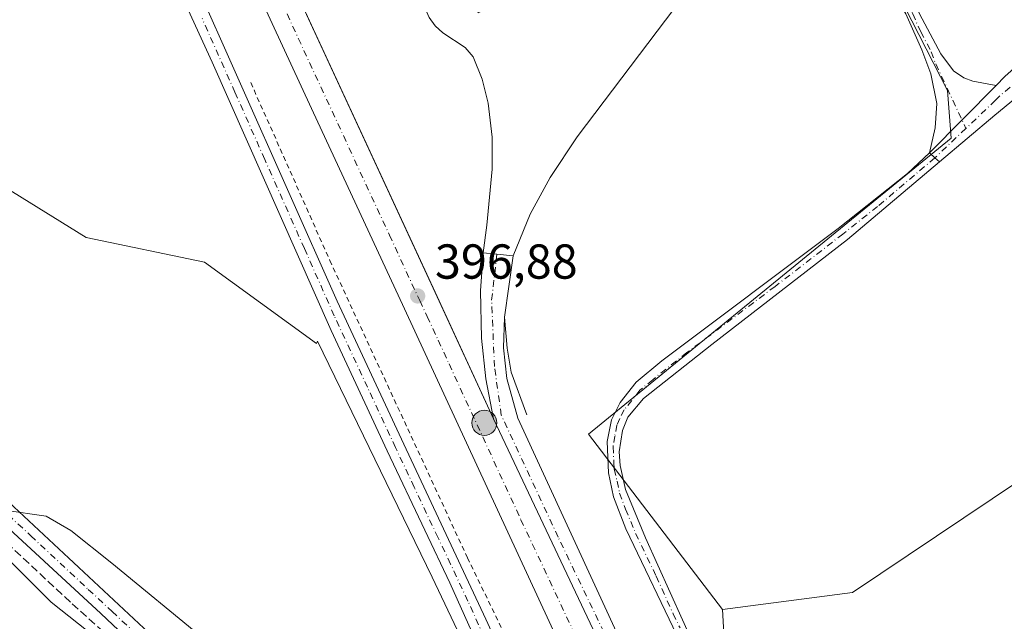
# Model space of a CAD drawing. Units: metres. Extents: x 607843 to 611322, y 4703820 to 4706188.
# Drawn here: x 609672 to 609874, y 4704527 to 4704650 of the extents above; entities that cross this region are included whole.
import ezdxf

# ---------------------------------------------------------------- set-up
doc = ezdxf.new("R2010")
doc.units = ezdxf.units.M
doc.header["$MEASUREMENT"] = 0
for name, pattern in [('DGN Style 2', [1.6480167562047852, 0.988810053722871, -0.6592067024819142]), ('DGN Style 3', [2.307223458686699, 1.648016756204785, -0.6592067024819142]), ('DGN Style 4', [2.6384748266838614, 1.318413404963828, -0.6592067024819142, 0.001648016756204785, -0.6592067024819142])]:
    doc.linetypes.add(name, pattern=pattern)
for name, color, linetype, lineweight in [('Alambrada', 7, 'DGN Style 2', 0), ('Arcén (en calzada doble)', 91, 'Continuous', 13), ('Camino Cxs', 7, 'Continuous', 0), ('Camino eje', 30, 'DGN Style 4', 13), ('Carretera de calzada única Cxs', 7, 'Continuous', 13), ('Carretera de calzada única eje', 7, 'DGN Style 4', 0), ('Corriente artificial lineal', 4, 'DGN Style 3', 13), ('Cultivos herbáceos CxS', 92, 'Continuous', 0), ('Cultivos leñosos CxS', 92, 'Continuous', 0), ('Curva de nivel normal', 30, 'Continuous', 0), ('Explanada Cxs', 7, 'Continuous', 0), ('Núcleo urbano CxS', 7, 'Continuous', 0), ('Pista no pavimentada Cxs', 111, 'Continuous', 0), ('Pista no pavimentada eje', 91, 'DGN Style 4', 0), ('Punto de cota en terreno', 7, 'Continuous', 0), ('Punto kilométrico de carretera', 7, 'Continuous', 0), ('Rótulo de punto de cota en terreno', 7, 'Continuous', 0), ('Suelo desnudo CxS', 253, 'Continuous', 0), ('Área de servicio Cxs', 135, 'Continuous', 0)]:
    doc.layers.add(name, color=color, linetype=linetype, lineweight=lineweight)
doc.styles.add('Style-Arial', font='txt')

# ---------------------------------------------------------------- blocks, each defined once
blk = doc.blocks.new('*U13')
at = {"layer": 'Cultivos herbáceos CxS', "color": 92, "linetype": 'Continuous', "lineweight": 0}
blk.add_polyline3d([(609633.7768999999, 4704576.5843, 395.148000000001), (609678.9501, 4704531.4099, 394.9508999999962), (609758.0034999996, 4704468.667300001, 394.357799999998), (609790.3211000003, 4704437.328299999, 394.5488999999943), (609789.5107000005, 4704437.2125, 394.4741999999969), (609760.8914999999, 4704417.8257, 392.7673999999971), (609774.6464999998, 4704391.369899999, 392.4036000000052), (609792.1206999999, 4704371.3181, 392.4241000000038), (609815.5733000003, 4704329.561100001, 391.8978000000061), (609816.3381000003, 4704327.1489, 391.866599999994), (609695.7248000001, 4704248.3433, 394.8307000000059), (609658.0215999996, 4704300.730900001, 395.2495000000054)], dxfattribs=at)
blk = doc.blocks.new('*U16')
at = {"layer": 'Núcleo urbano CxS', "color": 7, "linetype": 'Continuous', "lineweight": 0}
for points in [[(609851.7755000005, 4704655.917300001, 397.2406000000047), (609862.0142999999, 4704635.904300001, 397.1523000000016), (609862.7625000002, 4704626.144900001, 397.1367000000027), (609788.6734999996, 4704565.6623, 397.1661000000022), (609816.0159, 4704529.907099999, 396.9857999999949), (609816.8809000002, 4704515.2459, 396.6257000000041), (609823.1546999998, 4704499.6533, 396.4879999999976), (609832.7215, 4704474.2719, 396.3515000000043), (609861.9824999999, 4704412.858300001, 395.8904999999941), (609884.5465000002, 4704350.2763, 394.4720999999991), (609889.5843000002, 4704336.303099999, 393.9444999999978), (609912.4905000003, 4704284.835899999, 392.3748999999953), (609934.2528999997, 4704228.264699999, 392.4060999999929)], [(609876.6879000004, 4704246.2545, 390.3948999999994), (609844.9184999998, 4704286.4079, 391.2051999999967), (609823.3967000004, 4704304.886299999, 391.5320000000065), (609816.3381000003, 4704327.1489, 391.866599999994), (609815.5733000003, 4704329.561100001, 391.8978000000061), (609792.1206999999, 4704371.3181, 392.4241000000038), (609774.6464999998, 4704391.369899999, 392.4036000000052), (609760.8914999999, 4704417.8257, 392.7673999999971), (609789.5107000005, 4704437.2125, 394.4741999999969), (609790.3211000003, 4704437.328299999, 394.5488999999943), (609802.9967, 4704439.1393, 395.5926000000036), (609756.7622999996, 4704536.4705, 396.5320000000065), (609733.3261000002, 4704584.663899999, 397.5182000000059), (609733.1513, 4704584.2401, 397.5065000000032), (609710.2405000003, 4704600.7873, 397.3476999999984), (609686.0565, 4704605.8795, 397.3862999999984), (609659.3268999998, 4704622.426700001, 397.5405000000028)]]:
    blk.add_polyline3d(points, dxfattribs=at)
blk = doc.blocks.new('5PATER')
at = {"layer": 'Suelo desnudo CxS', "linetype": 'Continuous', "lineweight": 0}
h = blk.add_hatch(color=51, dxfattribs=at)
edge = h.paths.add_edge_path()
edge.add_ellipse((0, 0), major_axis=(-0.1095731443231308, -0.1110710700762829), ratio=0.9994222409660322, start_angle=0, end_angle=360)
blk = doc.blocks.new('5HITCA')
at = {"layer": 'Arcén (en calzada doble)', "linetype": 'Continuous', "lineweight": 0}
h = blk.add_hatch(color=1, dxfattribs=at)
edge = h.paths.add_edge_path()
edge.add_arc((0, 0), 0.2558578010358639, 0, 360)
at = {"layer": 'Arcén (en calzada doble)', "color": 7, "linetype": 'Continuous', "lineweight": 0}
blk.add_circle((0, 0), 0.2558578010358639, dxfattribs=at)
blk = doc.blocks.new('*U60')
at = {"layer": 'Explanada Cxs', "color": 7, "linetype": 'Continuous', "lineweight": 0}
for points in [[(609746.2600999996, 4704704.350099999, 398.3102000000072), (609791.4101, 4704694.9801, 398.4784000000073), (609795.9200999998, 4704695.1801, 398.2850999999937), (609798.7801000001, 4704696.090100001, 398.5930999999982), (609801.9600999998, 4704698.470100001, 399.1965999999957), (609803.2600999996, 4704699.9301, 398.8625000000029), (609804.5800999999, 4704699.130100001, 399.195200000002), (609806.7600999996, 4704697.380100001, 399.9747000000062), (609804.3901000004, 4704696.130100001, 399.6692999999942), (609802.8201000001, 4704693.7601, 399.1919000000053), (609802.6901000004, 4704692.8101, 399.0518000000012), (609802.7600999996, 4704691.9101, 398.9082000000053), (609807.5301000001, 4704686.9801, 398.5026000000071), (609813.6601, 4704679.8201, 398.2638000000007), (609818.6901000004, 4704679.720100001, 398.3649000000005), (609824.3901000004, 4704668.210100001, 398.6895999999979), (609817.3901000004, 4704663.710100001, 398.1385000000009), (609813.1901000004, 4704659.940099999, 398.1873000000051), (609806.3201000001, 4704652.7301, 398.2171999999992), (609786.3300999999, 4704626.4001, 397.8233000000037), (609780.8501000004, 4704618.110099999, 397.5381000000052), (609776.7801000001, 4704610.640100001, 397.4008999999933), (609773.3201000001, 4704602.130100001, 397.1916999999958), (609769.9801000003, 4704602.440099999, 397.0524000000005), (609767.1401000004, 4704602.7301, 397.0948000000063), (609767.9200999998, 4704608.340100001, 397.4143999999943), (609769.0301000001, 4704619.8101, 397.5209000000032), (609768.9801000003, 4704626.350099999, 397.6870999999956), (609768.1700999998, 4704633.290100001, 397.7826000000059), (609766.9600999998, 4704638.170100001, 397.8267000000051), (609765.1001000004, 4704642.770099999, 397.9033999999957), (609763.5000999998, 4704644.690099999, 397.965200000006), (609758.9401000004, 4704647.630100001, 397.959400000007), (609757.3901000004, 4704649.0701, 397.9135999999999), (609756.1201, 4704650.7501, 397.8784000000014), (609746.4600999998, 4704672.5001, 397.9085000000051), (609746.0701000001, 4704673.840100001, 397.9743000000017), (609745.9200999998, 4704675.5601, 398.0034000000014), (609747.3501000004, 4704681.770099999, 397.9698999999964), (609746.3701, 4704685.0101, 398.0770000000048), (609744.1401000004, 4704689.2501, 398.161500000002), (609742.3201000001, 4704691.860099999, 398.1031999999978), (609740.2500999998, 4704694.300100001, 398.1741000000038), (609736.7100999998, 4704697.520099999, 398.2165999999997), (609731.5800999999, 4704700.7301, 398.3776999999973), (609726.3701, 4704703.3101, 398.7874000000011), (609719.5100999996, 4704705.9801, 398.4671999999992), (609720.4600999998, 4704708.7401, 398.0288), (609721.5100999996, 4704711.8301, 398.0878999999986)], [(609785.4801000003, 4704678.340100001, 401.8557000000001), (609759.3400999998, 4704666.170100001, 400.7458000000042), (609766.1501000002, 4704651.710100001, 400.5066999999981), (609792.1001000004, 4704663.7601, 401.1092999999965), (609801.6901000004, 4704668.130100001, 399.1282000000065), (609795.0301000001, 4704682.790100001, 399.3527999999933)]]:
    blk.add_polyline3d(points, close=True, dxfattribs=at)

msp = doc.modelspace()

# ---------------------------------------------------------------- linework, layer by layer
at = {"layer": 'Alambrada', "color": 7, "linetype": 'DGN Style 2', "lineweight": 0}
msp.add_polyline3d([(609719.6901000004, 4704637.4901, 398.9615000000049), (609735.8501000004, 4704601.1601, 398.9520000000048), (609763.9401000004, 4704540.470100001, 398.1772999999957), (609784.0900999998, 4704498.9801, 398.0657999999967), (609808.1901000004, 4704444.960100001, 396.8481999999931), (609827.5601000005, 4704404.9801, 395.289499999999), (609861.7301000003, 4704329.9301, 397.9680999999982), (609890.4200999998, 4704265.850099999, 397.6281000000017), (609908.1001000004, 4704224.360099999, 397.1897999999928), (609929.1601, 4704177.380100001, 395.9317000000011), (609939.8400999998, 4704157.550100001, 394.1581000000006), (609948.2801000001, 4704159.380100001, 393.0056999999942)], dxfattribs=at)
at = {"layer": 'Arcén (en calzada doble)', "color": 91, "linetype": 'Continuous', "lineweight": 13}
msp.add_polyline3d([(609771.5100999996, 4704589.5701, 397.2670999999973), (609772.0701000001, 4704583.270099999, 396.8179999999993), (609772.9101, 4704578.360099999, 396.6999999999971), (609776.0701000001, 4704569.6601, 396.5792999999976)], dxfattribs=at)
at = {"layer": 'Camino Cxs', "color": 7, "linetype": 'Continuous', "lineweight": 0, "extrusion": (-0.2102345137307217, -0.2127691101909535, 0.9542173520665808), "elevation": -1128832.606956661, "flags": 128}
msp.add_lwpolyline([(-2872864.654938637, 3602468.192756224), (-2872865.903201477, 3602468.084102035), (-2872867.39557138, 3602468.097474858)], dxfattribs=at)
at = {"layer": 'Camino Cxs', "color": 7, "linetype": 'Continuous', "lineweight": 0}
for points in [[(609807.5601000005, 4704522.960100001, 396.881899999993), (609796.2701000003, 4704546.360099999, 396.9198000000033), (609793.7801000001, 4704552.920100001, 397.0420000000013), (609792.7500999998, 4704557.8201, 397.2357999999949), (609792.4901000002, 4704564.220100001, 397.2644), (609793.3501000004, 4704568.610099999, 397.3623999999982), (609795.1501000002, 4704572.170100001, 397.3953000000038), (609798.4301000005, 4704576.3301, 397.4982000000018), (609803.6300999997, 4704580.6501, 397.4587999999931), (609839.6901000004, 4704607.690099999, 397.4370999999956), (609853.8201000001, 4704618.9301, 397.4977999999974), (609858.3466999996, 4704623.1687, 397.3427999999985), (609859.3992999997, 4704622.1107, 397.3387999999977), (609860.3601000002, 4704621.3071, 397.3712999999989), (609841.5900999998, 4704605.4301, 397.534799999994), (609813.8901000004, 4704584.030099999, 397.328800000003), (609799.9401000004, 4704572.960100001, 397.3763000000035), (609796.7301000003, 4704569.140100001, 397.3270000000048), (609795.6101000002, 4704566.4101, 397.3331999999937), (609794.9200999998, 4704562.090100001, 397.3053999999975), (609795.1201, 4704559.280099999, 397.293399999995), (609796.2500999998, 4704554.4101, 397.2525000000023), (609800.2901, 4704544.5101, 397.2102000000014), (609830.5301000001, 4704477.5701, 396.4805000000051)], [(609884.5116999998, 4704348.9157, 395.1217000000034), (609883.7301000003, 4704349.4901, 395.1910999999964), (609881.0201000003, 4704352.540100001, 395.5800000000018), (609878.8601000002, 4704355.9001, 396.4226999999955), (609877.0000999998, 4704360.530099999, 395.968200000003), (609867.6901000004, 4704386.530099999, 395.8726000000024), (609859.0500999996, 4704409.520099999, 395.8589999999967), (609833.8701, 4704464.5001, 397.0255000000034), (609807.5601000005, 4704522.960100001, 396.881899999993), (609796.2701000003, 4704546.360099999, 396.9198000000033), (609793.7801000001, 4704552.920100001, 397.0420000000013), (609792.7500999998, 4704557.8201, 397.2357999999949), (609792.4901000002, 4704564.220100001, 397.2644), (609793.3501000004, 4704568.610099999, 397.3623999999982), (609795.1501000002, 4704572.170100001, 397.3953000000038), (609798.4301000005, 4704576.3301, 397.4982000000018), (609803.6300999997, 4704580.6501, 397.4587999999931), (609839.6901000004, 4704607.690099999, 397.4370999999956), (609853.8201000001, 4704618.9301, 397.4977999999974), (609858.3466999996, 4704623.1687, 397.3427999999985)], [(609860.3601000002, 4704621.3071, 397.3712999999989), (609841.5900999998, 4704605.4301, 397.534799999994), (609813.8901000004, 4704584.030099999, 397.328800000003), (609799.9401000004, 4704572.960100001, 397.3763000000035), (609796.7301000003, 4704569.140100001, 397.3270000000048), (609795.6101000002, 4704566.4101, 397.3331999999937), (609794.9200999998, 4704562.090100001, 397.3053999999975), (609795.1201, 4704559.280099999, 397.293399999995), (609796.2500999998, 4704554.4101, 397.2525000000023), (609800.2901, 4704544.5101, 397.2102000000014), (609830.5301000001, 4704477.5701, 396.4805000000051), (609839.7701000003, 4704457.4801, 396.0899000000064), (609852.9700999996, 4704429.5001, 396.0378999999957), (609860.6801000005, 4704412.640100001, 395.9409000000014), (609868.7801000001, 4704391.420100001, 395.6897999999928)]]:
    msp.add_polyline3d(points, dxfattribs=at)
at = {"layer": 'Camino eje', "color": 30, "linetype": 'DGN Style 4', "lineweight": 13}
msp.add_polyline3d([(609859.3992999997, 4704622.1107, 397.3387999999977), (609847.7050999999, 4704612.1801, 397.3129000000045), (609840.6401000004, 4704606.5601, 397.4471999999951), (609826.7901, 4704595.860099999, 397.367499999993), (609808.7600999996, 4704582.340100001, 397.2676999999967), (609801.7851, 4704576.8051, 397.3693999999959), (609799.1851000005, 4704574.645099999, 397.4082000000053), (609797.5450999998, 4704572.565099999, 397.247199999998), (609795.9401000004, 4704570.655099999, 397.3429000000033), (609795.0401, 4704568.8751, 397.3515000000043), (609794.4801000003, 4704567.5101, 397.3261000000057), (609794.0500999996, 4704565.315099999, 397.3053999999975), (609793.7050999999, 4704563.155099999, 397.2798000000039), (609793.8350999998, 4704559.9551, 397.2669000000024), (609793.9351000005, 4704558.550100001, 397.2632000000012), (609794.5000999998, 4704556.1151, 397.2173999999941), (609795.0151000004, 4704553.665100001, 397.1582999999956), (609796.2600999996, 4704550.3851, 397.1258999999991), (609798.2801000001, 4704545.4351, 397.0954999999958), (609802.5137, 4704536.6601, 397.7253999999957), (609805.9584999997, 4704529.0349, 397.0703000000067), (609807.3696999997, 4704526.1099, 396.9501000000019)], dxfattribs=at)
at = {"layer": 'Carretera de calzada única Cxs', "color": 7, "linetype": 'Continuous', "lineweight": 13, "extrusion": (-0.9046480507381653, -0.419499065237545, 0.07504957401920195), "elevation": -2525159.060338356, "flags": 128}
msp.add_lwpolyline([(-4011667.23810714, 190447.4239813703), (-4011641.20338239, 190447.3882806873), (-4011523.03172459, 190446.174848054), (-4011494.571387882, 190445.9790062572)], dxfattribs=at)
at = {"layer": 'Carretera de calzada única Cxs', "color": 7, "linetype": 'Continuous', "lineweight": 13, "extrusion": (-0.0978728613404579, -0.9820519136633181, 0.1612294696488413), "elevation": -4679779.745489347, "flags": 128}
msp.add_lwpolyline([(140204.3573506063, 764923.0306259355), (140207.2121101443, 764922.9876638604), (140210.5663883255, 764923.1288104894)], dxfattribs=at)
at = {"layer": 'Carretera de calzada única Cxs', "color": 7, "linetype": 'Continuous', "lineweight": 13, "extrusion": (0.003658663907334569, -0.007737868813296567, 0.9999633691114097), "elevation": -33775.63763448695, "flags": 128}
msp.add_lwpolyline([(609849.2927033559, 4704267.443853186), (609763.7670101197, 4704448.319268188)], dxfattribs=at)
msp.add_lwpolyline([(609849.2927033559, 4704267.443853186), (609763.7670101197, 4704448.319268188)], dxfattribs=at)
at = {"layer": 'Carretera de calzada única Cxs', "color": 7, "linetype": 'Continuous', "lineweight": 13}
for points in [[(609952.2801000001, 4704156.590100001, 392.3542000000016), (609940.1901000004, 4704182.600099999, 393.4864999999991), (609782.7801000001, 4704522.850099999, 397.2859000000026), (609751.0800999999, 4704591.2601, 397.9415000000009), (609732.1201, 4704632.190099999, 397.5454000000027), (609584.8201000001, 4704950.3101, 399.8614999999991), (609525.9200999998, 4705077.090100001, 400.2872000000062), (609437.1401000004, 4705269.340100001, 400.2244999999967), (609361.8501000004, 4705431.880100001, 399.4664000000048), (609350.0701000001, 4705457.380100001, 398.8286999999983)], [(609443.6401000004, 4705272.350099999, 400.1937999999937), (609532.4200999998, 4705080.100099999, 400.3301999999967), (609616.8901000004, 4704898.100099999, 399.6126999999979), (609623.2301000003, 4704887.470100001, 399.565499999997), (609696.7600999996, 4704725.520099999, 398.2133000000031), (609707.7100999998, 4704701.9001, 398.1777000000002), (609757.3501000004, 4704594.6601, 396.9668999999994), (609769.3000999996, 4704568.8301, 396.7724000000017), (609854.8201000001, 4704387.960100001, 395.0598999999929), (609859.9801000003, 4704373.040100001, 394.8242000000027), (609946.6901000004, 4704185.610099999, 393.3867999999929), (609958.9200999998, 4704159.280099999, 392.4012999999977), (609955.6019000001, 4704157.935900001, 392.4857000000048), (609952.2801000001, 4704156.590100001, 392.3542000000016), (609940.1901000004, 4704182.600099999, 393.4864999999991), (609782.7801000001, 4704522.850099999, 397.2859000000026), (609751.0800999999, 4704591.2601, 397.9415000000009), (609732.1201, 4704632.190099999, 397.5454000000027), (609584.8201000001, 4704950.3101, 399.8614999999991), (609525.9200999998, 4705077.090100001, 400.2872000000062), (609437.1401000004, 4705269.340100001, 400.2244999999967)], [(609769.3000999996, 4704568.8301, 396.7724000000017), (609767.7100999998, 4704576.970100001, 396.7845999999991), (609766.8201000001, 4704585.3101, 396.7927000000054), (609766.6401000004, 4704594.9901, 396.8845000000001), (609767.1401000004, 4704602.7301, 397.0948000000063)], [(609773.3201000001, 4704602.130100001, 397.1916999999958), (609771.5100999996, 4704589.5701, 397.2670999999973), (609771.3000999996, 4704583.290100001, 396.8111999999965), (609771.9600999998, 4704577.040100001, 396.6523000000016), (609774.2100999998, 4704568.9801, 396.6426999999967), (609848.8901000004, 4704407.1601, 395.280899999998), (609851.6201, 4704400.460100001, 395.0722999999998), (609854.8201000001, 4704387.960100001, 395.0598999999929)]]:
    msp.add_polyline3d(points, dxfattribs=at)
msp.add_polyline3d([(609854.8201000001, 4704387.960100001, 395.0598999999929), (609769.3000999996, 4704568.8301, 396.7724000000017), (609767.7100999998, 4704576.970100001, 396.7845999999991), (609766.8201000001, 4704585.3101, 396.7927000000054), (609766.6401000004, 4704594.9901, 396.8845000000001), (609767.1401000004, 4704602.7301, 397.0948000000063), (609769.9801000003, 4704602.440099999, 397.0524000000005), (609773.3201000001, 4704602.130100001, 397.1916999999958), (609771.5100999996, 4704589.5701, 397.2670999999973), (609771.3000999996, 4704583.290100001, 396.8111999999965), (609771.9600999998, 4704577.040100001, 396.6523000000016), (609774.2100999998, 4704568.9801, 396.6426999999967), (609848.8901000004, 4704407.1601, 395.280899999998), (609851.6201, 4704400.460100001, 395.0722999999998)], close=True, dxfattribs=at)
at = {"layer": 'Carretera de calzada única eje', "color": 7, "linetype": 'DGN Style 4', "lineweight": 0}
for points in [[(609623.8201000001, 4704874.640100001, 400.5475000000006), (609629.3201000001, 4704862.7401, 399.4265000000014), (609669.2600999996, 4704776.440099999, 398.7247999999963), (609697.7301000003, 4704714.9801, 398.1564000000071), (609700.4600999998, 4704709.0701, 398.1803000000073), (609701.8201000001, 4704706.110099999, 398.1993999999977), (609703.1901000004, 4704703.1601, 398.0659000000014), (609715.6001000004, 4704676.340100001, 398.2213999999949), (609748.0100999996, 4704606.360099999, 397.1595999999991), (609754.2100999998, 4704592.960100001, 397.0341999999946), (609755.7100999998, 4704589.7401, 397.0676999999997), (609757.9600999998, 4704584.890100001, 396.9401999999973), (609760.1901000004, 4704580.050100001, 396.8987000000052), (609774.8701, 4704548.2301, 396.6793999999936), (609802.6001000004, 4704489.3301, 396.0580000000046), (609851.8000999996, 4704383.360099999, 395.1085000000021), (609860.7301000003, 4704362.890100001, 394.8145999999979)], [(609860.7301000003, 4704362.890100001, 394.8145999999979), (609848.3901000004, 4704404.040100001, 395.1956000000064), (609817.8201000001, 4704470.300100001, 395.7700999999943), (609796.6001000004, 4704515.3301, 396.179999999993), (609782.4801000003, 4704544.6601, 396.4903000000049), (609770.8701, 4704569.5701, 396.7336000000068), (609769.4600999998, 4704579.4901, 396.7443000000058), (609768.8901000004, 4704593.0801, 397.0864000000001), (609769.9801000003, 4704602.440099999, 397.0524000000005)]]:
    msp.add_polyline3d(points, dxfattribs=at)
at = {"layer": 'Corriente artificial lineal', "color": 4, "linetype": 'DGN Style 3', "lineweight": 13}
msp.add_polyline3d([(609470.1801000005, 4704663.5601, 395.7461999999941), (609495.5701000001, 4704658.860099999, 395.7197000000015), (609520.6901000004, 4704651.020099999, 395.8769999999931), (609548.9501, 4704639.520099999, 395.8782000000065), (609581.9301000005, 4704622.540100001, 396.1068999999989), (609625.9001000002, 4704584.380100001, 395.218200000003), (609683.2100999998, 4704531.0701, 395.0338000000047), (609760.9301000005, 4704461.300100001, 393.9599000000017), (609775.0601000005, 4704447.450099999, 393.7258000000002), (609778.1901000004, 4704443.2601, 393.4419999999955), (609767.8340999996, 4704433.1132, 392.8512999999948), (609756.8803000003, 4704422.000700001, 392.7918999999966), (609768.6277999999, 4704401.5219, 392.5124999999971), (609784.0266000004, 4704378.1856, 392.1750999999931), (609804.9815999996, 4704344.847999999, 391.9735999999975), (609812.7200999996, 4704334.7501, 391.7948999999935), (609813.2701000003, 4704327.2501, 391.7492000000057), (609818.7701000003, 4704317.5801, 391.5795000000071), (609828.9700999996, 4704304.5101, 391.8610999999946), (609841.8000999996, 4704293.540100001, 391.526199999993), (609888.3800999997, 4704236.3101, 390.6972999999998)], dxfattribs=at)
at = {"layer": 'Cultivos herbáceos CxS', "color": 92, "linetype": 'Continuous', "lineweight": 0}
for points in [[(609602.6369000003, 4704740.0581, 398.5969000000041), (609599.5044999998, 4704686.069300001, 396.5576000000001), (609598.2307000002, 4704621.1545, 396.2320000000037), (609598.3828999996, 4704618.642700001, 396.2571000000025), (609603.6615000004, 4704605.445900001, 395.8181999999942), (609633.7768999999, 4704576.5843, 395.148000000001), (609678.9501, 4704531.4099, 394.9508999999962), (609758.0034999996, 4704468.667300001, 394.357799999998), (609790.3211000003, 4704437.328299999, 394.5488999999943)], [(610099.3545000004, 4704732.5715, 390.2250000000058), (610084.4581000004, 4704724.247300001, 391.9492999999929), (610060.2739000004, 4704710.246300001, 393.9499999999971), (610023.3618999999, 4704735.703700001, 394.6965000000055), (609888.5433, 4704653.124299999, 397.3032999999996), (609904.9858999997, 4704637.696699999, 396.9575000000041), (609919.2603000002, 4704621.010299999, 396.8834999999963), (609939.3520999998, 4704598.238100001, 396.7011999999959), (609842.6149000004, 4704533.325099999, 396.8390000000072), (609816.0159, 4704529.907099999, 396.9857999999949)], [(609934.2528999997, 4704228.264699999, 392.4060999999929), (609912.4905000003, 4704284.835899999, 392.3748999999953), (609889.5843000002, 4704336.303099999, 393.9444999999978), (609884.5465000002, 4704350.2763, 394.4720999999991), (609861.9824999999, 4704412.858300001, 395.8904999999941), (609832.7215, 4704474.2719, 396.3515000000043), (609823.1546999998, 4704499.6533, 396.4879999999976), (609816.8809000002, 4704515.2459, 396.6257000000041), (609816.0159, 4704529.907099999, 396.9857999999949), (609842.6149000004, 4704533.325099999, 396.8390000000072), (609939.3520999998, 4704598.238100001, 396.7011999999959), (609919.2603000002, 4704621.010299999, 396.8834999999963), (609904.9858999997, 4704637.696699999, 396.9575000000041), (609888.5433, 4704653.124299999, 397.3032999999996)], [(609816.0159, 4704529.907099999, 396.9857999999949), (609816.8809000002, 4704515.2459, 396.6257000000041), (609823.1546999998, 4704499.6533, 396.4879999999976), (609832.7215, 4704474.2719, 396.3515000000043), (609861.9824999999, 4704412.858300001, 395.8904999999941), (609884.5465000002, 4704350.2763, 394.4720999999991), (609889.5843000002, 4704336.303099999, 393.9444999999978), (609912.4905000003, 4704284.835899999, 392.3748999999953), (609934.2528999997, 4704228.264699999, 392.4060999999929), (609973.5719, 4704157.0009, 388.9216000000015)]]:
    msp.add_polyline3d(points, dxfattribs=at)
at = {"layer": 'Cultivos leñosos CxS', "color": 92, "linetype": 'Continuous', "lineweight": 0}
msp.add_polyline3d([(609790.3211000003, 4704437.328299999, 394.5488999999943), (609758.0034999996, 4704468.667300001, 394.357799999998), (609678.9501, 4704531.4099, 394.9508999999962), (609633.7768999999, 4704576.5843, 395.148000000001), (609603.6615000004, 4704605.445900001, 395.8181999999942), (609598.3828999996, 4704618.642700001, 396.2571000000025), (609598.2307000002, 4704621.1545, 396.2320000000037), (609599.5044999998, 4704686.069300001, 396.5576000000001), (609602.6369000003, 4704740.0581, 398.5969000000041), (609619.0159, 4704737.5219, 398.4556000000011), (609635.3951000003, 4704734.985500001, 398.4551000000066), (609646.6608999996, 4704725.544299999, 398.4238999999943), (609642.1369000003, 4704660.783500001, 397.4242999999988), (609647.8717, 4704638.9735, 397.3947999999946), (609659.3268999998, 4704622.426700001, 397.5405000000028), (609686.0565, 4704605.8795, 397.3862999999984), (609710.2405000003, 4704600.7873, 397.3476999999984), (609733.1513, 4704584.2401, 397.5065000000032), (609733.3261000002, 4704584.663899999, 397.5182000000059), (609756.7622999996, 4704536.4705, 396.5320000000065), (609802.9967, 4704439.1393, 395.5926000000036)], close=True, dxfattribs=at)
for points in [[(609602.6369000003, 4704740.0581, 398.5969000000041), (609599.5044999998, 4704686.069300001, 396.5576000000001), (609598.2307000002, 4704621.1545, 396.2320000000037), (609598.3828999996, 4704618.642700001, 396.2571000000025), (609603.6615000004, 4704605.445900001, 395.8181999999942), (609633.7768999999, 4704576.5843, 395.148000000001), (609678.9501, 4704531.4099, 394.9508999999962), (609758.0034999996, 4704468.667300001, 394.357799999998), (609790.3211000003, 4704437.328299999, 394.5488999999943)], [(609602.6369000003, 4704740.0581, 398.5969000000041), (609619.0159, 4704737.5219, 398.4556000000011), (609635.3951000003, 4704734.985500001, 398.4551000000066), (609646.6608999996, 4704725.544299999, 398.4238999999943), (609642.1369000003, 4704660.783500001, 397.4242999999988), (609647.8717, 4704638.9735, 397.3947999999946), (609659.3268999998, 4704622.426700001, 397.5405000000028), (609686.0565, 4704605.8795, 397.3862999999984), (609710.2405000003, 4704600.7873, 397.3476999999984), (609733.1513, 4704584.2401, 397.5065000000032), (609733.3261000002, 4704584.663899999, 397.5182000000059), (609756.7622999996, 4704536.4705, 396.5320000000065), (609802.9967, 4704439.1393, 395.5926000000036), (609790.3211000003, 4704437.328299999, 394.5488999999943)], [(610099.3545000004, 4704732.5715, 390.2250000000058), (610084.4581000004, 4704724.247300001, 391.9492999999929), (610060.2739000004, 4704710.246300001, 393.9499999999971), (610023.3618999999, 4704735.703700001, 394.6965000000055), (609888.5433, 4704653.124299999, 397.3032999999996), (609904.9858999997, 4704637.696699999, 396.9575000000041), (609919.2603000002, 4704621.010299999, 396.8834999999963), (609939.3520999998, 4704598.238100001, 396.7011999999959), (609842.6149000004, 4704533.325099999, 396.8390000000072), (609816.0159, 4704529.907099999, 396.9857999999949)], [(609844.7569000004, 4704666.228700001, 397.4563999999955), (609851.7755000005, 4704655.917300001, 397.2406000000047), (609862.0142999999, 4704635.904300001, 397.1523000000016), (609862.7625000002, 4704626.144900001, 397.1367000000027), (609788.6734999996, 4704565.6623, 397.1661000000022), (609816.0159, 4704529.907099999, 396.9857999999949)], [(609888.5433, 4704653.124299999, 397.3032999999996), (609904.9858999997, 4704637.696699999, 396.9575000000041), (609919.2603000002, 4704621.010299999, 396.8834999999963), (609939.3520999998, 4704598.238100001, 396.7011999999959), (609842.6149000004, 4704533.325099999, 396.8390000000072), (609816.0159, 4704529.907099999, 396.9857999999949), (609788.6734999996, 4704565.6623, 397.1661000000022), (609862.7625000002, 4704626.144900001, 397.1367000000027), (609862.0142999999, 4704635.904300001, 397.1523000000016), (609851.7755000005, 4704655.917300001, 397.2406000000047)]]:
    msp.add_polyline3d(points, dxfattribs=at)
at = {"layer": 'Curva de nivel normal', "color": 30, "linetype": 'Continuous', "lineweight": 0, "elevation": 395.0000000000001, "flags": 128}
msp.add_lwpolyline([(609710.0300000003, 4704523.9901), (609691.29, 4704539.340100001), (609682.9600000001, 4704546.040100001), (609677.9000000004, 4704548.9801), (609669.4199999999, 4704550.1601)], dxfattribs=at)
at = {"layer": 'Explanada Cxs', "color": 7, "linetype": 'Continuous', "lineweight": 0}
msp.add_polyline3d([(609806.3201000001, 4704652.7301, 398.2171999999992), (609786.3300999999, 4704626.4001, 397.8233000000037), (609780.8501000004, 4704618.110099999, 397.5381000000052), (609776.7801000001, 4704610.640100001, 397.4008999999933), (609773.3201000001, 4704602.130100001, 397.1916999999958), (609769.9801000003, 4704602.440099999, 397.0524000000005), (609767.1401000004, 4704602.7301, 397.0948000000063), (609767.9200999998, 4704608.340100001, 397.4143999999943), (609769.0301000001, 4704619.8101, 397.5209000000032), (609768.9801000003, 4704626.350099999, 397.6870999999956), (609768.1700999998, 4704633.290100001, 397.7826000000059), (609766.9600999998, 4704638.170100001, 397.8267000000051), (609765.1001000004, 4704642.770099999, 397.9033999999957), (609763.5000999998, 4704644.690099999, 397.965200000006), (609758.9401000004, 4704647.630100001, 397.959400000007), (609757.3901000004, 4704649.0701, 397.9135999999999), (609756.1201, 4704650.7501, 397.8784000000014)], dxfattribs=at)
at = {"layer": 'Núcleo urbano CxS', "color": 7, "linetype": 'Continuous', "lineweight": 0}
for points in [[(609602.6369000003, 4704740.0581, 398.5969000000041), (609619.0159, 4704737.5219, 398.4556000000011), (609635.3951000003, 4704734.985500001, 398.4551000000066), (609646.6608999996, 4704725.544299999, 398.4238999999943), (609642.1369000003, 4704660.783500001, 397.4242999999988), (609647.8717, 4704638.9735, 397.3947999999946), (609659.3268999998, 4704622.426700001, 397.5405000000028), (609686.0565, 4704605.8795, 397.3862999999984), (609710.2405000003, 4704600.7873, 397.3476999999984), (609733.1513, 4704584.2401, 397.5065000000032), (609733.3261000002, 4704584.663899999, 397.5182000000059), (609756.7622999996, 4704536.4705, 396.5320000000065), (609802.9967, 4704439.1393, 395.5926000000036), (609790.3211000003, 4704437.328299999, 394.5488999999943)], [(609844.7569000004, 4704666.228700001, 397.4563999999955), (609851.7755000005, 4704655.917300001, 397.2406000000047), (609862.0142999999, 4704635.904300001, 397.1523000000016), (609862.7625000002, 4704626.144900001, 397.1367000000027), (609788.6734999996, 4704565.6623, 397.1661000000022), (609816.0159, 4704529.907099999, 396.9857999999949)], [(609816.0159, 4704529.907099999, 396.9857999999949), (609816.8809000002, 4704515.2459, 396.6257000000041), (609823.1546999998, 4704499.6533, 396.4879999999976), (609832.7215, 4704474.2719, 396.3515000000043), (609861.9824999999, 4704412.858300001, 395.8904999999941), (609884.5465000002, 4704350.2763, 394.4720999999991), (609889.5843000002, 4704336.303099999, 393.9444999999978), (609912.4905000003, 4704284.835899999, 392.3748999999953), (609934.2528999997, 4704228.264699999, 392.4060999999929), (609973.5719, 4704157.0009, 388.9216000000015)]]:
    msp.add_polyline3d(points, dxfattribs=at)
at = {"layer": 'Pista no pavimentada Cxs', "color": 111, "linetype": 'Continuous', "lineweight": 0, "extrusion": (0.005158875892231729, 0.005218794911377375, 0.9999730747271156), "elevation": 28095.97907666327, "flags": 128}
msp.add_lwpolyline([(609848.1811696949, 4704540.607994953), (609861.785121239, 4704554.369582359)], dxfattribs=at)
msp.add_lwpolyline([(609848.1811696949, 4704540.607994953), (609861.785121239, 4704554.369582359)], dxfattribs=at)
at = {"layer": 'Pista no pavimentada Cxs', "color": 111, "linetype": 'Continuous', "lineweight": 0, "extrusion": (-0.2102345137307217, -0.2127691101909535, 0.9542173520665808), "elevation": -1128832.606956661, "flags": 128}
msp.add_lwpolyline([(-2872864.654938637, 3602468.192756224), (-2872865.903201477, 3602468.084102035), (-2872867.39557138, 3602468.097474858)], dxfattribs=at)
at = {"layer": 'Pista no pavimentada Cxs', "color": 111, "linetype": 'Continuous', "lineweight": 0}
for points in [[(609660.6001000004, 4704760.640100001, 399.0598000000027), (609676.7901, 4704727.2401, 399.1080999999977), (609707.7200999996, 4704659.4801, 398.9600000000065), (609737.3300999999, 4704592.880100001, 397.9336999999941), (609750.9401000004, 4704563.670100001, 398.1922999999952), (609767.7301000003, 4704527.940099999, 397.0048999999999), (609794.9101, 4704468.670100001, 396.4885000000068), (609805.9700999996, 4704444.860099999, 396.8696999999956), (609815.9501, 4704422.450099999, 396.5255999999936), (609825.7001, 4704402.4801, 395.1174000000028), (609829.7801000001, 4704396.2601, 398.4192999999942), (609833.9600999998, 4704388.220100001, 396.5800000000018), (609849.9200999998, 4704351.5601, 394.5246000000043), (609885.0900999998, 4704272.9901, 395.4348000000027)], [(609660.6001000004, 4704760.640100001, 399.0598000000027), (609676.7901, 4704727.2401, 399.1080999999977), (609707.7200999996, 4704659.4801, 398.9600000000065), (609737.3300999999, 4704592.880100001, 397.9336999999941), (609750.9401000004, 4704563.670100001, 398.1922999999952), (609767.7301000003, 4704527.940099999, 397.0048999999999), (609794.9101, 4704468.670100001, 396.4885000000068), (609805.9700999996, 4704444.860099999, 396.8696999999956), (609815.9501, 4704422.450099999, 396.5255999999936), (609825.7001, 4704402.4801, 395.1174000000028), (609829.7801000001, 4704396.2601, 398.4192999999942), (609833.9600999998, 4704388.220100001, 396.5800000000018), (609849.9200999998, 4704351.5601, 394.5246000000043), (609885.0900999998, 4704272.9901, 395.4348000000027)], [(609881.4600999998, 4704271.380100001, 392.4186000000045), (609846.8101000005, 4704348.790100001, 393.4247000000032), (609830.3800999997, 4704386.5101, 395.1901000000071), (609826.3201000001, 4704394.300100001, 395.3377999999939), (609824.0800999999, 4704397.940099999, 394.9621999999945), (609823.4993000003, 4704398.721899999, 394.8188999999985), (609815.5966999996, 4704413.8201, 395.1618000000017), (609812.0900999998, 4704420.7401, 395.3947000000044), (609804.2100999998, 4704438.550100001, 396.7366000000038), (609795.6901000004, 4704456.640100001, 398.0210999999982), (609760.3601000002, 4704535.300100001, 396.8319999999949), (609755.2401000002, 4704546.0701, 397.1747000000032), (609747.5301000001, 4704562.270099999, 397.6159999999945), (609736.1401000004, 4704586.880100001, 397.8138000000035), (609711.8201000001, 4704641.690099999, 397.9910999999993), (609687.8101000005, 4704694.130100001, 398.6089000000065), (609665.5301000001, 4704741.3201, 399.3782999999967)], [(609812.0900999998, 4704420.7401, 395.3947000000044), (609804.2100999998, 4704438.550100001, 396.7366000000038), (609795.6901000004, 4704456.640100001, 398.0210999999982), (609760.3601000002, 4704535.300100001, 396.8319999999949), (609755.2401000002, 4704546.0701, 397.1747000000032), (609747.5301000001, 4704562.270099999, 397.6159999999945), (609736.1401000004, 4704586.880100001, 397.8138000000035), (609711.8201000001, 4704641.690099999, 397.9910999999993), (609687.8101000005, 4704694.130100001, 398.6089000000065), (609665.5301000001, 4704741.3201, 399.3782999999967)], [(609804.7959000003, 4704702.0361, 398.1444000000047), (609806.0900999998, 4704701.2501, 398.4367999999959), (609812.5201000003, 4704696.0601, 398.1111999999994), (609836.0701000001, 4704673.620100001, 398.0825999999943), (609849.8601000002, 4704661.1801, 397.4671999999992), (609853.2701000003, 4704657.0101, 397.3889999999956), (609855.7801000001, 4704652.690099999, 397.4961000000039), (609856.3000999996, 4704651.520099999, 397.4823000000033), (609860.6101000002, 4704643.350099999, 397.3331000000035), (609863.1901000004, 4704639.920100001, 397.2317999999942), (609865.3000999996, 4704638.4901, 397.2312999999995), (609867.1700999998, 4704637.8101, 397.1910999999964), (609871.9501, 4704636.9301, 397.200800000006)], [(609858.3466999996, 4704623.1687, 397.3427999999985), (609859.4501, 4704628.2401, 397.4051999999938), (609859.8201000001, 4704633.210100001, 397.4606000000058), (609858.5701000001, 4704639.270099999, 397.4700000000012), (609856.7701000003, 4704644.1501, 397.465400000001), (609853.4801000003, 4704651.5001, 397.5577000000048), (609850.9401000004, 4704655.8101, 397.4863999999943), (609847.0401, 4704660.3101, 397.5629999999946), (609834.3101000005, 4704671.710100001, 398.7342000000062), (609810.8000999996, 4704694.110099999, 398.866200000004), (609806.7600999996, 4704697.380100001, 399.9747000000062)], [(609823.4993000003, 4704398.721899999, 394.8188999999985), (609809.0000999998, 4704418.2401, 395.1739999999991), (609803.3300999999, 4704424.6801, 395.0097999999998), (609773.9700999996, 4704451.770099999, 394.4474999999948), (609741.8300999999, 4704480.040100001, 394.3407000000007), (609710.8901000004, 4704508.4901, 394.7200000000012), (609689.0401, 4704529.050100001, 394.9961999999941), (609641.8501000004, 4704572.620100001, 395.8163000000059), (609604.4001000002, 4704606.890100001, 396.4128999999957), (609593.5100999996, 4704616.190099999, 396.4015000000072), (609579.7401000002, 4704626.470100001, 396.5396000000038), (609566.1700999998, 4704634.210100001, 396.6005000000005), (609550.9600999998, 4704641.370100001, 396.4566999999952), (609530.8101000005, 4704649.210100001, 396.4128999999957), (609511.8701, 4704655.790100001, 396.2421000000031), (609503.3300999999, 4704658.280099999, 396.241200000004), (609495.3501000004, 4704660.1801, 396.0583000000042), (609456.3501000004, 4704667.2401, 396.4523999999947), (609429.2301000003, 4704673.700099999, 396.5244999999995), (609401.5601000005, 4704681.550100001, 397.2710999999982), (609392.1601, 4704684.950099999, 397.6159999999945), (609376.1801000005, 4704691.5101, 398.1168999999936), (609370.4200999998, 4704694.5601, 398.2629000000015)], [(609856.3000999996, 4704651.520099999, 397.4823000000033), (609860.6101000002, 4704643.350099999, 397.3331000000035), (609863.1901000004, 4704639.920100001, 397.2317999999942), (609865.3000999996, 4704638.4901, 397.2312999999995), (609867.1700999998, 4704637.8101, 397.1910999999964), (609871.9501, 4704636.9301, 397.200800000006), (609858.3466999996, 4704623.1687, 397.3427999999985), (609859.4501, 4704628.2401, 397.4051999999938), (609859.8201000001, 4704633.210100001, 397.4606000000058), (609858.5701000001, 4704639.270099999, 397.4700000000012), (609856.7701000003, 4704644.1501, 397.465400000001), (609853.4801000003, 4704651.5001, 397.5577000000048)], [(609871.9501, 4704636.9301, 397.200800000006), (609873.7100999998, 4704638.7401, 397.3246000000072), (609880.6601, 4704644.9301, 397.7027999999991), (609886.1501000002, 4704648.390100001, 397.7369999999937), (609888.0401, 4704648.950099999, 397.6419000000024), (609889.3501000004, 4704648.960100001, 397.5984999999928), (609891.6700999998, 4704648.600099999, 397.5163999999932), (609894.2301000003, 4704647.550100001, 397.4138999999996), (609896.8300999999, 4704645.370100001, 397.2917000000016), (609905.9200999998, 4704633.720100001, 397.0259999999981), (609908.5301000001, 4704630.380100001, 397.0969000000041), (609919.3701, 4704619.520099999, 396.9909000000043), (609927.2001, 4704611.6601, 396.7997000000032), (609931.9901999999, 4704606.860099999, 396.7036999999983)], [(609980.7600999996, 4704507.950099999, 396.4312000000064), (609976.1101000002, 4704518.0601, 396.507500000007), (609970.0701000001, 4704533.130100001, 396.8071000000054), (609965.3300999999, 4704544.9801, 396.8303000000014), (609955.0301000001, 4704565.840100001, 396.7713999999978), (609946.0601000005, 4704584.0001, 396.834600000002), (609943.5800999999, 4704588.340100001, 397.4839999999967), (609937.8601000002, 4704596.190099999, 397.3696000000054), (609928.7901, 4704606.3301, 396.8053000000073), (609910.3400999998, 4704624.0801, 397.082899999994), (609904.2200999996, 4704630.9001, 397.1478999999963), (609896.2500999998, 4704640.530099999, 397.2755999999936), (609893.7500999998, 4704642.370100001, 397.289300000004), (609891.7500999998, 4704642.9001, 397.3179999999993), (609889.6801000005, 4704643.030099999, 397.3562999999995), (609887.6101000002, 4704642.630100001, 397.3733999999968), (609884.3501000004, 4704641.2301, 397.4257999999973), (609871.6300999997, 4704630.840100001, 397.3503999999957), (609860.3601000002, 4704621.3071, 397.3712999999989)], [(609884.3501000004, 4704641.2301, 397.4257999999973), (609871.6300999997, 4704630.840100001, 397.3503999999957), (609860.3601000002, 4704621.3071, 397.3712999999989), (609859.3992999997, 4704622.1107, 397.3387999999977), (609858.3466999996, 4704623.1687, 397.3427999999985), (609871.9501, 4704636.9301, 397.200800000006), (609873.7100999998, 4704638.7401, 397.3246000000072)], [(609670.2701000003, 4704551.8201, 395.8163999999961), (609717.2500999998, 4704507.9801, 394.9953999999998), (609743.0301000001, 4704484.3101, 394.5929000000033), (609780.3601000002, 4704451.4001, 395.7026000000042), (609806.1700999998, 4704427.460100001, 395.2783000000054), (609812.0900999998, 4704420.7401, 395.3947000000044), (609815.5966999996, 4704413.8201, 395.1618000000017), (609823.4993000003, 4704398.721899999, 394.8188999999985), (609809.0000999998, 4704418.2401, 395.1739999999991), (609803.3300999999, 4704424.6801, 395.0097999999998), (609773.9700999996, 4704451.770099999, 394.4474999999948), (609741.8300999999, 4704480.040100001, 394.3407000000007), (609710.8901000004, 4704508.4901, 394.7200000000012), (609689.0401, 4704529.050100001, 394.9961999999941), (609641.8501000004, 4704572.620100001, 395.8163000000059)], [(609670.2701000003, 4704551.8201, 395.8163999999961), (609717.2500999998, 4704507.9801, 394.9953999999998), (609743.0301000001, 4704484.3101, 394.5929000000033), (609780.3601000002, 4704451.4001, 395.7026000000042), (609806.1700999998, 4704427.460100001, 395.2783000000054), (609812.0900999998, 4704420.7401, 395.3947000000044)]]:
    msp.add_polyline3d(points, dxfattribs=at)
at = {"layer": 'Pista no pavimentada eje', "color": 91, "linetype": 'DGN Style 4', "lineweight": 0, "extrusion": (0.007165447894893406, 0.006792411838312262, 0.9999512585610782), "elevation": 36722.96610153458, "flags": 128}
msp.add_lwpolyline([(609847.2534552969, 4704487.22657303), (609840.8949987025, 4704481.19943399)], dxfattribs=at)
at = {"layer": 'Pista no pavimentada eje', "color": 91, "linetype": 'DGN Style 4', "lineweight": 0}
for points in [[(609804.0330999997, 4704700.983100001, 398.5215999999928), (609805.3400999998, 4704700.190099999, 398.8340999999928), (609809.6401000004, 4704696.720100001, 399.2079999999987), (609811.6601, 4704695.085100001, 398.4922999999981), (609835.1901000004, 4704672.665100001, 398.4664000000048), (609841.5551000005, 4704666.965100001, 397.6796999999933), (609848.4501, 4704660.745100001, 397.4977999999974), (609850.4001000002, 4704658.495100001, 397.4557999999961), (609852.1051000003, 4704656.4101, 397.3886999999959), (609853.3750999998, 4704654.255100001, 397.4673999999941), (609854.6300999997, 4704652.095100001, 397.5127000000066), (609854.8901000004, 4704651.5101, 397.5197999999946), (609856.5351, 4704647.835100001, 397.4324000000051), (609858.6901000004, 4704643.7501, 397.3874999999971), (609859.5900999998, 4704641.3101, 397.3671999999933), (609865.7572999997, 4704628.137700001, 397.2522999999928)], [(609768.4612999996, 4704521.787500001, 397.2538000000059), (609764.0450999998, 4704531.620100001, 397.0209000000032), (609760.4996999997, 4704539.1647, 397.1717000000062), (609757.9397, 4704544.549699999, 397.2826000000059), (609753.0900999998, 4704554.870100001, 397.4434999999939), (609749.2351000002, 4704562.970100001, 397.795499999993), (609743.5401, 4704575.2751, 397.991399999999), (609736.7351000002, 4704589.880100001, 397.8390000000072), (609730.6551000001, 4704603.5825, 398.1037999999971), (609722.5541000003, 4704621.803300001, 397.8910999999935), (609716.4741000002, 4704635.505899999, 398.1438999999955), (609709.7701000003, 4704650.585100001, 399.2222000000039)], [(609879.0301000001, 4704639.985099999, 397.3723999999929), (609872.6700999998, 4704634.790100001, 397.2280000000028), (609871.7901, 4704633.8851, 397.2284000000073), (609865.7572999997, 4704628.137700001, 397.2522999999928)], [(609656.0601000005, 4704562.220100001, 395.8714000000036), (609674.7641000003, 4704544.9509, 395.6640999999945), (609686.5091000004, 4704533.990900001, 395.2872999999963), (609691.4001000002, 4704529.475099999, 395.1350999999996), (609702.3251, 4704519.1951, 395.0424999999959), (609714.0701000001, 4704508.235099999, 394.9094000000041), (609729.5401, 4704494.0101, 394.8405000000057), (609742.4301000005, 4704482.175100001, 394.5258999999933), (609751.7625000002, 4704473.9475, 394.5378999999957), (609767.8324999996, 4704459.8125, 395.6542000000045), (609777.1651, 4704451.585100001, 394.7155000000057), (609784.0091000004, 4704445.2369, 395.6242000000057), (609798.6891000001, 4704431.6919, 395.1907000000065), (609804.7500999998, 4704426.0701, 395.1646000000038), (609810.5450999998, 4704419.4901, 395.2743000000046), (609815.5966999996, 4704413.8201, 395.1618000000017), (609818.6964999996, 4704412.722100001, 395.2455999999947)]]:
    msp.add_polyline3d(points, dxfattribs=at)
at = {"layer": 'Área de servicio Cxs', "color": 135, "linetype": 'Continuous', "lineweight": 0, "extrusion": (0.0147738837990883, -0.001508600814489809, 0.9998897221599359), "elevation": 2308.312371103127, "flags": 128}
msp.add_lwpolyline([(609697.5637761874, 4704611.275981897), (609694.7234597318, 4704611.565982226)], dxfattribs=at)
at = {"layer": 'Área de servicio Cxs', "color": 135, "linetype": 'Continuous', "lineweight": 0, "extrusion": (-0.04131476370362418, 0.003834603798147773, 0.9991388222433482), "elevation": -6755.505788507497, "flags": 128}
msp.add_lwpolyline([(-4740821.723648981, 172245.7834837659), (-4740821.723648982, 172242.4262372025)], dxfattribs=at)
at = {"layer": 'Área de servicio Cxs', "color": 135, "linetype": 'Continuous', "lineweight": 0}
for points in [[(609767.1401000004, 4704602.7301, 397.0948000000063), (609767.9200999998, 4704608.340100001, 397.4143999999943), (609769.0301000001, 4704619.8101, 397.5209000000032), (609768.9801000003, 4704626.350099999, 397.6870999999956), (609768.1700999998, 4704633.290100001, 397.7826000000059), (609766.9600999998, 4704638.170100001, 397.8267000000051), (609765.1001000004, 4704642.770099999, 397.9033999999957), (609763.5000999998, 4704644.690099999, 397.965200000006), (609758.9401000004, 4704647.630100001, 397.959400000007), (609757.3901000004, 4704649.0701, 397.9135999999999), (609756.1201, 4704650.7501, 397.8784000000014), (609746.4600999998, 4704672.5001, 397.9085000000051), (609746.0701000001, 4704673.840100001, 397.9743000000017), (609745.9200999998, 4704675.5601, 398.0034000000014), (609747.3501000004, 4704681.770099999, 397.9698999999964), (609746.3701, 4704685.0101, 398.0770000000048), (609744.1401000004, 4704689.2501, 398.161500000002), (609742.3201000001, 4704691.860099999, 398.1031999999978), (609740.2500999998, 4704694.300100001, 398.1741000000038), (609736.7100999998, 4704697.520099999, 398.2165999999997), (609731.5800999999, 4704700.7301, 398.3776999999973), (609726.3701, 4704703.3101, 398.7874000000011), (609719.5100999996, 4704705.9801, 398.4671999999992)], [(609806.7600999996, 4704697.380100001, 399.9747000000062), (609804.3901000004, 4704696.130100001, 399.6692999999942), (609802.8201000001, 4704693.7601, 399.1919000000053), (609802.6901000004, 4704692.8101, 399.0518000000012), (609802.7600999996, 4704691.9101, 398.9082000000053), (609807.5301000001, 4704686.9801, 398.5026000000071), (609813.6601, 4704679.8201, 398.2638000000007), (609818.6901000004, 4704679.720100001, 398.3649000000005), (609824.3901000004, 4704668.210100001, 398.6895999999979), (609817.3901000004, 4704663.710100001, 398.1385000000009), (609813.1901000004, 4704659.940099999, 398.1873000000051), (609806.3201000001, 4704652.7301, 398.2171999999992), (609786.3300999999, 4704626.4001, 397.8233000000037), (609780.8501000004, 4704618.110099999, 397.5381000000052), (609776.7801000001, 4704610.640100001, 397.4008999999933), (609773.3201000001, 4704602.130100001, 397.1916999999958)], [(609806.3201000001, 4704652.7301, 398.2171999999992), (609786.3300999999, 4704626.4001, 397.8233000000037), (609780.8501000004, 4704618.110099999, 397.5381000000052), (609776.7801000001, 4704610.640100001, 397.4008999999933), (609773.3201000001, 4704602.130100001, 397.1916999999958), (609769.9801000003, 4704602.440099999, 397.0524000000005), (609767.1401000004, 4704602.7301, 397.0948000000063), (609767.9200999998, 4704608.340100001, 397.4143999999943), (609769.0301000001, 4704619.8101, 397.5209000000032), (609768.9801000003, 4704626.350099999, 397.6870999999956), (609768.1700999998, 4704633.290100001, 397.7826000000059), (609766.9600999998, 4704638.170100001, 397.8267000000051), (609765.1001000004, 4704642.770099999, 397.9033999999957), (609763.5000999998, 4704644.690099999, 397.965200000006), (609758.9401000004, 4704647.630100001, 397.959400000007), (609757.3901000004, 4704649.0701, 397.9135999999999), (609756.1201, 4704650.7501, 397.8784000000014)]]:
    msp.add_polyline3d(points, dxfattribs=at)

# ---------------------------------------------------------------- block references
at = {"layer": 'Cultivos herbáceos CxS', "color": 92, "linetype": 'Continuous', "lineweight": 0}
msp.add_blockref('*U13', (0, 0), dxfattribs=at)
at = {"layer": 'Explanada Cxs', "color": 7, "linetype": 'Continuous', "lineweight": 0}
msp.add_blockref('*U60', (0, 0), dxfattribs=at)
at = {"layer": 'Núcleo urbano CxS', "color": 7, "linetype": 'Continuous', "lineweight": 0}
msp.add_blockref('*U16', (0, 0), dxfattribs=at)
at = {"layer": 'Punto de cota en terreno', "color": 7, "linetype": 'Continuous', "lineweight": 0, "xscale": 10, "yscale": 10, "zscale": 10}
msp.add_blockref('5PATER', (609753.7800000003, 4704593.92, 396.8800000000047), dxfattribs=at)
at = {"layer": 'Punto kilométrico de carretera', "color": 7, "linetype": 'Continuous', "lineweight": 0, "xscale": 10, "yscale": 10, "zscale": 10}
msp.add_blockref('5HITCA', (609767.4077000003, 4704568.0089, 396.8188999999985), dxfattribs=at)

# ---------------------------------------------------------------- texts
at = {"layer": 'Rótulo de punto de cota en terreno', "color": 7, "linetype": 'Continuous', "lineweight": 0, "style": 'Style-Arial'}
msp.add_text('396,88', height=7.000000000000002, dxfattribs=at).set_placement((609757.3077999996, 4704597.447799999))

doc.saveas('drawing.dxf')
